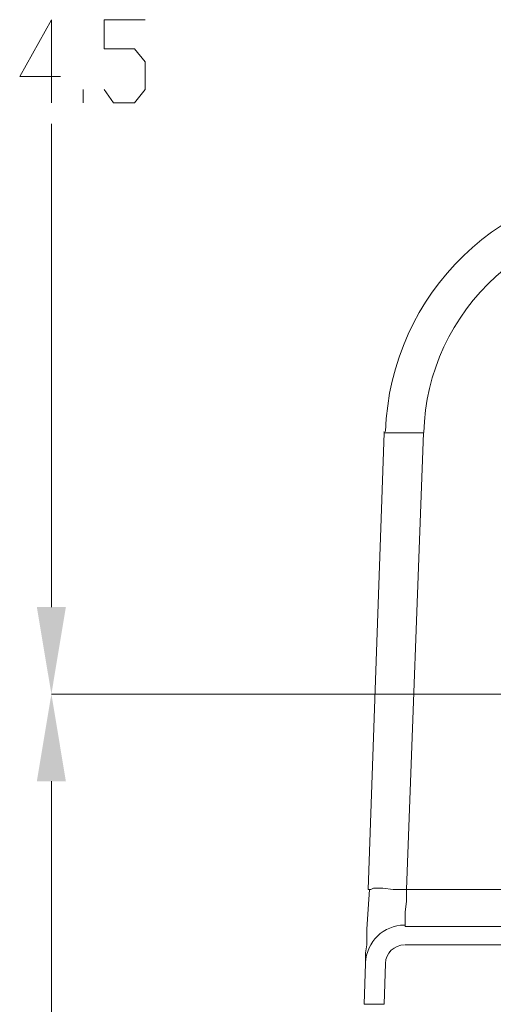
# Model space of a CAD drawing. Units: inches. Extents: x 3.2 to 40.1, y 6.3 to 19.8.
# Drawn here: x 15.5 to 16.2, y 9 to 10.4 of the extents above; entities that cross this region are included whole.
import ezdxf

# ---------------------------------------------------------------- set-up
doc = ezdxf.new("R2010")
doc.units = ezdxf.units.IN
doc.header["$MEASUREMENT"] = 0
doc.layers.add('PDF_PDF13_0', color=7, linetype='Continuous')

msp = doc.modelspace()

# ---------------------------------------------------------------- linework, layer by layer
at = {"layer": 'PDF_PDF13_0', "lineweight": 20}
for points in [[(15.6052, 10.3356), (15.5443, 10.3356), (15.5915, 10.4201), (15.5915, 10.2962)], [(15.6701, 10.3159), (15.6839, 10.2962), (15.7154, 10.2962), (15.7311, 10.3159), (15.7311, 10.3572), (15.7154, 10.3769), (15.6701, 10.3769), (15.6701, 10.4201), (15.7311, 10.4201)], [(15.6387, 10.2962), (15.6387, 10.3159)], [(15.5915, 9.5449), (15.5915, 10.2647)], [(16.0871, 9.8065), (16.0871, 9.8045), (16.0871, 9.8065)], [(15.5915, 9.4151), (16.3152, 9.4151), (15.5915, 9.4151)], [(15.5915, 9.2853), (15.5915, 8.0482)], [(16.0655, 9.124), (16.0674, 9.124), (16.0714, 9.126), (16.0773, 9.126), (16.0851, 9.126), (16.1009, 9.124), (16.1205, 9.124), (16.1205, 9.1063), (16.1186, 9.0906), (16.1186, 9.0827), (16.1186, 9.0768), (16.1186, 9.0729), (16.1186, 9.0689), (16.4628, 9.0689)], [(16.1186, 9.0689), (16.1186, 9.0689)], [(16.1186, 9.0414), (16.4628, 9.0414)], [(16.095, 9.0316), (16.0969, 9.0316)]]:
    msp.add_lwpolyline(points, dxfattribs=at)
msp.add_lwpolyline([(16.4628, 9.124), (16.1206, 9.124), (16.1461, 9.8045), (16.1245, 9.8045), (16.1088, 9.8045), (16.1009, 9.8045), (16.095, 9.8045), (16.0911, 9.8045), (16.0891, 9.8045), (16.0871, 9.8045), (16.0635, 9.124), (16.0655, 9.124), (16.0635, 9.0945), (16.0616, 9.065), (16.0616, 9.0512), (16.0616, 9.0414), (16.0596, 9.0296), (16.0596, 9.0217), (16.0596, 9.0158), (16.0596, 9.0139), (16.0576, 8.9529), (16.0871, 8.9529), (16.0891, 9.0139, -0.404055), (16.1176, 9.0414)], format="xyb", dxfattribs=at)
for centre, radius, start, end in [((16.4716, 9.7937), 0.3825, 89.9945, 178.0611), ((16.4716, 9.7957), 0.3255, 85.3579, 178.3852), ((16.1176, 9.0129), 0.058, 89.9998, 178.0013)]:
    msp.add_arc(centre, radius, start, end, dxfattribs=at)
at = {"layer": 'PDF_PDF13_0', "transparency": 33554559}
for points in [[(15.5698, 9.5449), (15.6131, 9.5449), (15.5915, 9.4151)], [(15.5698, 9.2853), (15.6131, 9.2853), (15.5915, 9.4151)]]:
    msp.add_solid(points, dxfattribs=at)

doc.saveas('drawing.dxf')
